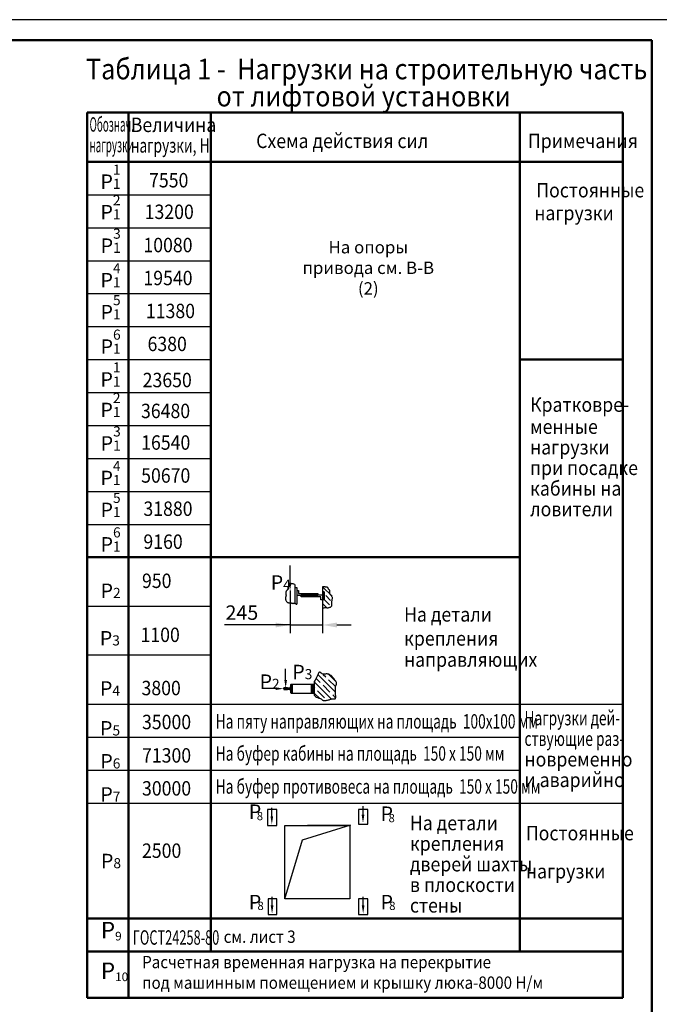
# Model space of a CAD drawing. Extents: x 1780 to 3562, y 480 to 900.
# Drawn here: x 2216 to 2371, y 661 to 900 of the extents above; entities that cross this region are included whole.
import ezdxf
from ezdxf.enums import TextEntityAlignment as Align

# ---------------------------------------------------------------- set-up
doc = ezdxf.new("R2010")
doc.units = 0
doc.linetypes.add('CENTER', pattern=[50.8, 31.75, -6.35, 6.35, -6.35])
doc.linetypes.add('HIDDEN', pattern=[9.525, 6.35, -3.175])
doc.layers.get('0').update_dxf_attribs({"linetype": 'CONTINUOUS'})
doc.layers.get('Defpoints').update_dxf_attribs({"linetype": 'CONTINUOUS'})
doc.layers.add('1', color=8, linetype='CONTINUOUS')
doc.layers.add('AM_0', color=7, linetype='CONTINUOUS', lineweight=50)
doc.styles.add('GOST', font='GOST_A (SAPR LM)_1.ttf')
doc.styles.add('MATER', font='GOST_A (SAPR LM)_0.ttf', dxfattribs={"width": 0.5, "height": 3})
doc.styles.get("Standard").update_dxf_attribs({"font": 'GOST_A (SAPR LM)_1.ttf'})
doc.styles.add('STANDARD1', font='GOST_A (SAPR LM).ttf', dxfattribs={"width": 0.9})
doc.dimstyles.new('STANDARD$0', dxfattribs={"dimtxt": 3.5, "dimasz": 3.5, "dimexe": 2, "dimexo": 0, "dimgap": 1.25, "dimtad": 1, "dimdec": 3, "dimtxsty": 'Standard', "dimcen": 3.5, "dimclrd": 3, "dimclre": 1, "dimclrt": 3, "dimadec": 0, "dimazin": 2, "dimtfac": 1, "dimtdec": 3, "dimtmove": 0, "dimatfit": 3, "dimfxl": 1, "dimtolj": 1, "dimarcsym": 0})

# ---------------------------------------------------------------- blocks, each defined once
blk = doc.blocks.new('*D388')
at = {"color": 1, "linetype": 'Continuous', "lineweight": -2}
for p, q in [((2281.18, 761.57), (2281.18, 751.22)), ((2289.05, 759.35), (2289.05, 751.22))]:
    blk.add_line(p, q, dxfattribs=at)
at = {"color": 3, "linetype": 'Continuous', "lineweight": -2}
for p, q in [((2281.18, 753.22), (2265.23, 753.22)), ((2277.68, 753.22), (2274.18, 753.22)), ((2281.18, 753.22), (2289.05, 753.22)), ((2292.55, 753.22), (2296.05, 753.22))]:
    blk.add_line(p, q, dxfattribs=at)
at = {"color": 3}
for points in [[(2277.68, 752.63), (2277.68, 753.8), (2281.18, 753.22)], [(2292.55, 753.8), (2292.55, 752.63), (2289.05, 753.22)]]:
    blk.add_solid(points, dxfattribs=at)
at = {"layer": 'Defpoints', "color": 0}
for p in [(2281.18, 761.57), (2289.05, 759.35), (2289.05, 753.22)]:
    blk.add_point(p, dxfattribs=at)
at = {"color": 3, "linetype": 'Continuous', "insert": (2269.48, 756.22), "char_height": 3.5, "attachment_point": 5}
blk.add_mtext('\\A1;245', dxfattribs=at)
blk = doc.blocks.new('*D389')
at = {"color": 1, "linetype": 'Continuous', "lineweight": -2}
for p, q in [((2281.18, 761.57), (2281.18, 751.22)), ((2289.05, 759.35), (2289.05, 751.22))]:
    blk.add_line(p, q, dxfattribs=at)
at = {"color": 3, "linetype": 'Continuous', "lineweight": -2}
for p, q in [((2281.18, 753.22), (2265.23, 753.22)), ((2277.68, 753.22), (2274.18, 753.22)), ((2281.18, 753.22), (2289.05, 753.22)), ((2292.55, 753.22), (2296.05, 753.22))]:
    blk.add_line(p, q, dxfattribs=at)
at = {"color": 3}
for points in [[(2277.68, 752.63), (2277.68, 753.8), (2281.18, 753.22)], [(2292.55, 753.8), (2292.55, 752.63), (2289.05, 753.22)]]:
    blk.add_solid(points, dxfattribs=at)
at = {"layer": 'Defpoints', "color": 0}
for p in [(2281.18, 761.57), (2289.05, 759.35), (2289.05, 753.22)]:
    blk.add_point(p, dxfattribs=at)
at = {"color": 3, "linetype": 'Continuous', "insert": (2269.48, 756.22), "char_height": 3.5, "attachment_point": 5}
blk.add_mtext('\\A1;245', dxfattribs=at)
blk = doc.blocks.new('a2')
at = {"color": 1, "linetype": 'Continuous'}
blk.add_line((594, 420.14), (0, 420.14), dxfattribs=at)
at = {"layer": 'AM_0'}
for p, q in [((589, 415.14), (20, 415.14)), ((589, 5.14), (589, 415.14))]:
    blk.add_line(p, q, dxfattribs=at)
at = {"color": 5, "linetype": 'Continuous', "style": 'GOST', "width": 0.9}
blk.add_attdef('НОМЕР(ВЕРХНИЙ)', text='', height=6, rotation=180, dxfattribs=at).set_placement((56.14, 411.25), align=Align.CENTER)
at = {"color": 5, "linetype": 'Continuous'}
blk.add_attdef('НОМЕР(НИЖНИЙ)', text='', height=6, dxfattribs=at).set_placement((528.19, 48.87), align=Align.CENTER)
at = {"color": 5, "linetype": 'Continuous', "style": 'GOST', "width": 0.85}
for tag, p, height in [('НАЗВАНИЕ1', (470.57, 37.06), 6), ('НАЗВАНИЕ2', (470.57, 29.85), 6), ('ОТДЕЛ', (556.09, 6.6), 4)]:
    blk.add_attdef(tag, p, '', height=height, dxfattribs=at)
at = {"color": 3, "linetype": 'Continuous', "style": 'GOST'}
for tag, width, p, p2 in [('РАЗРАБОТАЛ', 0.819856, (421.65, 30.87), (442.97, 30.87)), ('ПРОВЕРИЛ', 1.107338, (421.9, 25.81), (443.21, 25.81)), ('Т контроль', 0.932733, (421.9, 21.48), (443.21, 21.48)), ('Э. метр', 1.366116, (421.41, 16.09), (442.73, 16.09)), ('НКОНТРОЛ', 1.093142, (421.78, 10.92), (443.1, 10.92)), ('УТВЕРДИЛ', 1.093142, (421.17, 6.01), (442.48, 6.01))]:
    blk.add_attdef(tag, text='', height=3.5, dxfattribs=dict(at, width=width)).set_placement(p, p2, align=Align.FIT)
at = {"color": 3, "linetype": 'Continuous', "style": 'GOST', "width": 0.85}
blk.add_attdef('МАССА', text='', height=3.5, dxfattribs=at).set_placement((562.19, 30.91), align=Align.CENTER)
at = {"color": 3, "linetype": 'Continuous', "style": 'GOST'}
blk.add_attdef('МАСШТАБ', text='', height=3.5, dxfattribs=at).set_placement((580.21, 30.84), align=Align.CENTER)
for tag, p in [('ЛИСТ', (553.69, 21.25)), ('ЛИСТОВ', (582.69, 21.26))]:
    blk.add_attdef(tag, p, '', height=3.5, dxfattribs=at)
at = {"color": 3, "style": 'MATER', "width": 0.5}
for tag, p in [('ГОСТ(ВЕРХНИЙ)', (484.56, 13.69)), ('МАТЕРИАЛ', (469.99, 12.46)), ('ГОСТ(НИЖНИЙ)', (484.56, 9.53))]:
    blk.add_attdef(tag, p, '', height=3, dxfattribs=at)
at = {"color": 3, "linetype": 'Continuous', "width": 0.8}
blk.add_attdef('FULPATH', text='', height=3, dxfattribs=at).set_placement((415.56, 0.81), align=Align.RIGHT)

msp = doc.modelspace()

# ---------------------------------------------------------------- linework, layer by layer
at = {"color": 1}
for p, q in [((2231.9563168, 857.6477109), (2261.9563168, 857.6477109)), ((2231.9563168, 857.6477109), (2261.9563168, 857.6477109)), ((2231.9563168, 849.6477109), (2261.9563168, 849.6477109)), ((2231.9563168, 849.6477109), (2261.9563168, 849.6477109)), ((2231.9563168, 849.6477109), (2261.9563168, 849.6477109)), ((2231.9563168, 841.6477109), (2261.9563168, 841.6477109)), ((2231.9563168, 841.6477109), (2261.9563168, 841.6477109)), ((2231.9563168, 833.6477109), (2261.9563168, 833.6477109)), ((2231.9563168, 833.6477109), (2261.9563168, 833.6477109)), ((2231.9563168, 825.6477109), (2261.9563168, 825.6477109)), ((2231.9563168, 817.6477109), (2261.9563168, 817.6477109)), ((2231.9563168, 809.6477109), (2261.9563168, 809.6477109)), ((2231.9563168, 801.6477109), (2261.9563168, 801.6477109)), ((2231.9563168, 801.6477109), (2261.9563168, 801.6477109)), ((2231.9563168, 793.6477109), (2261.9563168, 793.6477109)), ((2231.9563168, 793.6477109), (2261.9563168, 793.6477109)), ((2231.9563168, 793.6477109), (2261.9563168, 793.6477109)), ((2231.9563168, 793.6477109), (2261.9563168, 793.6477109)), ((2231.9563168, 785.6477109), (2261.9563168, 785.6477109)), ((2231.9563168, 785.6477109), (2261.9563168, 785.6477109)), ((2231.9563168, 777.6477109), (2261.9563168, 777.6477109)), ((2231.9563168, 769.6477109), (2261.9563168, 769.6477109)), ((2289.0528285, 762.5125724), (2291.3735625, 760.1918384)), ((2289.0528285, 762.5125724), (2291.3735625, 760.1918384)), ((2289.4728285, 761.2299854), (2289.0528285, 761.2299854)), ((2289.4728285, 761.2299854), (2289.0528285, 761.2299854)), ((2289.4728285, 761.2299854), (2289.4728285, 759.3460544)), ((2289.4728285, 761.2299854), (2289.4728285, 759.3460544)), ((2289.8491155, 760.3692484), (2291.0336435, 759.1847204)), ((2289.8491155, 760.3692484), (2291.0336435, 759.1847204)), ((2231.9563168, 757.7916636), (2261.9563168, 757.7916636)), ((2231.9563168, 757.7916636), (2261.9563168, 757.7916636)), ((2289.0593115, 758.4649744), (2290.1858745, 757.3384124)), ((2289.0593115, 758.4649744), (2290.1858745, 757.3384124)), ((2289.4728285, 759.3984954), (2290.7420775, 758.1292474)), ((2289.4728285, 759.3984954), (2290.7420775, 758.1292474)), ((2231.9563168, 745.9356163), (2261.9563168, 745.9356163)), ((2231.9563168, 745.9356163), (2261.9563168, 745.9356163)), ((2287.9737125, 741.1372025), (2292.2028625, 736.9080525)), ((2287.9737125, 741.1372025), (2292.2028625, 736.9080525)), ((2289.2290845, 741.2288695), (2289.8491155, 740.6088395)), ((2289.2290845, 741.2288695), (2289.8491155, 740.6088395)), ((2290.5656115, 741.2393795), (2292.3444335, 739.4605585)), ((2290.5656115, 741.2393795), (2292.3444335, 739.4605585)), ((2286.6829695, 736.6419405), (2286.6829695, 738.8819405)), ((2286.6829695, 736.6419405), (2286.6829695, 738.8819405)), ((2287.1029695, 739.3138685), (2291.1581765, 735.2586615)), ((2287.1029695, 739.3138685), (2291.1581765, 735.2586615)), ((2287.5206095, 740.2432685), (2288.5020765, 739.2618005)), ((2287.5206095, 740.2432685), (2288.5020765, 739.2618005)), ((2289.1755955, 738.5882815), (2290.8593935, 736.9044835)), ((2289.1755955, 738.5882815), (2290.8593935, 736.9044835)), ((2290.5226345, 739.9353195), (2292.2064325, 738.2515215)), ((2290.5226345, 739.9353195), (2292.2064325, 738.2515215)), ((2287.1029695, 737.9668305), (2287.1550385, 737.9147625)), ((2287.1029695, 737.9668305), (2287.1550385, 737.9147625)), ((2287.1029695, 736.6197915), (2288.2850875, 735.4376745)), ((2287.1029695, 736.6197915), (2288.2850875, 735.4376745)), ((2287.8285575, 737.2412425), (2289.5123555, 735.5574445)), ((2287.8285575, 737.2412425), (2289.5123555, 735.5574445)), ((2291.5329135, 736.2309645), (2292.2404055, 735.5234715)), ((2291.5329135, 736.2309645), (2292.2404055, 735.5234715)), ((2231.9563168, 733.9833966), (2261.9563168, 733.9833966)), ((2231.9563168, 733.9833966), (2261.9563168, 733.9833966)), ((2279.8945658, 686.7865046), (2279.8945658, 704.5405076)), ((2279.8945658, 704.5405076), (2295.7224438, 704.5405076)), ((2279.8945658, 704.5405076), (2295.7224438, 704.5405076)), ((2279.8945658, 686.7865046), (2279.8945658, 704.5405076)), ((2295.8210758, 704.5905906), (2284.1352728, 700.9479356)), ((2295.8210758, 704.5905906), (2284.1352728, 700.9479356)), ((2295.7224438, 704.5405076), (2285.3858708, 704.5405076)), ((2295.7224438, 704.5405076), (2285.3858708, 704.5405076)), ((2295.7224438, 704.5405076), (2295.7224438, 686.7865046)), ((2295.7224438, 704.5405076), (2295.7224438, 686.7865046)), ((2284.1352728, 700.9479356), (2279.8469058, 686.6987306)), ((2284.1352728, 700.9479356), (2279.8469058, 686.6987306)), ((2295.7224438, 686.7865046), (2279.8945658, 686.7865046)), ((2295.7224438, 686.7865046), (2279.8945658, 686.7865046))]:
    msp.add_line(p, q, dxfattribs=at)
at = {"color": 3}
for p, q in [((2281.1751215, 763.5274934), (2281.1751215, 767.6986314)), ((2281.1751215, 763.5274934), (2281.1751215, 767.6986314)), ((2282.3729875, 763.0437374), (2282.3729875, 758.4731914)), ((2282.3729875, 763.0437374), (2282.3729875, 758.4731914)), ((2289.0528285, 762.5125724), (2289.0528285, 757.1221144)), ((2289.0528285, 762.5125724), (2289.0528285, 757.1221144)), ((2282.3729875, 762.2860544), (2282.7929875, 762.2860544)), ((2282.3729875, 762.2860544), (2282.7929875, 762.2860544)), ((2282.7929875, 762.2860544), (2282.7929875, 758.2338024)), ((2282.7929875, 762.2860544), (2282.7929875, 758.2338024)), ((2282.7929875, 761.5860544), (2283.2129875, 761.5860544)), ((2282.7929875, 761.5860544), (2283.2129875, 761.5860544)), ((2282.7929875, 760.4660544), (2287.9328285, 760.4660544)), ((2282.7929875, 760.4660544), (2287.9328285, 760.4660544)), ((2283.2129875, 761.5860544), (2283.2129875, 760.8860544)), ((2283.2129875, 761.5860544), (2283.2129875, 760.8860544)), ((2283.2129875, 760.8860544), (2287.9328285, 760.8860544)), ((2283.2129875, 760.8860544), (2287.9328285, 760.8860544)), ((2283.9129875, 760.0460544), (2283.9129875, 760.4660544)), ((2289.0528285, 760.4660544), (2283.9129875, 760.4660544)), ((2289.0528285, 760.4660544), (2283.9129875, 760.4660544)), ((2283.9129875, 760.0460544), (2283.9129875, 760.4660544)), ((2288.6328285, 760.0460544), (2283.9129875, 760.0460544)), ((2288.6328285, 760.0460544), (2283.9129875, 760.0460544)), ((2287.9328285, 760.8860544), (2287.9328285, 760.4660544)), ((2287.9328285, 760.8860544), (2287.9328285, 760.4660544)), ((2288.6328285, 759.3460544), (2288.6328285, 760.0460544)), ((2288.6328285, 759.3460544), (2288.6328285, 760.0460544)), ((2289.4728285, 759.3460544), (2288.6328285, 759.3460544)), ((2289.4728285, 759.3460544), (2288.6328285, 759.3460544)), ((2280.1099925, 739.8860325), (2280.1099925, 742.6163534)), ((2280.1099925, 739.8860325), (2280.1099925, 742.6163534)), ((2281.2710955, 738.6410845), (2281.1971805, 737.9019405)), ((2281.2710955, 738.6410845), (2281.1971805, 737.9019405)), ((2281.4771805, 738.7419405), (2281.3825395, 738.7419405)), ((2281.4771805, 738.7419405), (2281.3825395, 738.7419405)), ((2281.4771805, 738.8819405), (2287.1029695, 738.8819405)), ((2281.4771805, 736.6419405), (2281.4771805, 738.8819405)), ((2281.4771805, 736.6419405), (2281.4771805, 738.8819405)), ((2281.4771805, 738.8819405), (2287.1029695, 738.8819405)), ((2281.4771805, 736.7819405), (2281.4771805, 738.7419405)), ((2281.4771805, 736.7819405), (2281.4771805, 738.7419405)), ((2281.7571805, 736.6419405), (2281.7571805, 738.8819405)), ((2281.7571805, 736.6419405), (2281.7571805, 738.8819405)), ((2286.4029695, 736.6419405), (2286.4029695, 738.8819405)), ((2286.4029695, 736.6419405), (2286.4029695, 738.8819405)), ((2287.1029695, 736.0848035), (2287.1029695, 739.5419255)), ((2287.1029695, 736.0848035), (2287.1029695, 739.5419255)), ((2277.6971805, 737.7619405), (2274.7540145, 737.7619405)), ((2277.6971805, 737.7619405), (2274.7540145, 737.7619405)), ((2279.6571805, 737.9159405), (2279.6571805, 737.7619405)), ((2279.6571805, 737.9159405), (2279.6571805, 737.7619405)), ((2279.6571805, 737.7619405), (2279.6571805, 737.6079405)), ((2279.6571805, 737.7619405), (2279.6571805, 737.6079405)), ((2280.5531805, 737.9579405), (2279.6991805, 737.9579405)), ((2280.5531805, 737.9579405), (2279.6991805, 737.9579405)), ((2279.6991805, 737.5659405), (2280.5531805, 737.5659405)), ((2279.6991805, 737.5659405), (2280.5531805, 737.5659405)), ((2280.6091805, 737.9019405), (2280.5531805, 737.9579405)), ((2280.6091805, 737.9019405), (2280.5531805, 737.9579405)), ((2280.5531805, 737.5659405), (2280.6091805, 737.6219405)), ((2280.5531805, 737.5659405), (2280.6091805, 737.6219405)), ((2281.1971805, 737.9019405), (2280.6091805, 737.9019405)), ((2281.1971805, 737.9019405), (2280.6091805, 737.9019405)), ((2280.6091805, 737.6219405), (2281.1971805, 737.6219405)), ((2280.6091805, 737.6219405), (2281.1971805, 737.6219405)), ((2281.1971805, 737.6219405), (2281.2710955, 736.8827955)), ((2281.1971805, 737.6219405), (2281.2710955, 736.8827955)), ((2281.3825395, 736.7819405), (2281.4771805, 736.7819405)), ((2281.3825395, 736.7819405), (2281.4771805, 736.7819405)), ((2281.4771805, 736.6419405), (2287.1029695, 736.6419405)), ((2281.4771805, 736.6419405), (2287.1029695, 736.6419405)), ((2276.7531868, 706.8079056), (2276.7531868, 708.8760776)), ((2276.7531868, 706.8079056), (2276.7531868, 708.8760776)), ((2298.8903738, 707.1590516), (2298.8903738, 709.2272246)), ((2298.8903738, 707.1590516), (2298.8903738, 709.2272246)), ((2276.8051488, 685.1679946), (2276.8051488, 687.2361676)), ((2276.8051488, 685.1679946), (2276.8051488, 687.2361676)), ((2298.9190068, 685.1679946), (2298.9190068, 687.2361676)), ((2298.9190068, 685.1679946), (2298.9190068, 687.2361676))]:
    msp.add_line(p, q, dxfattribs=at)
at = {"color": 0}
msp.add_line((2289.0528285, 761.1655344), (2289.1755955, 761.0427674), dxfattribs=at)
msp.add_line((2289.0528285, 761.1655344), (2289.1755955, 761.0427674), dxfattribs=at)
at = {"color": 4, "linetype": 'CENTER'}
msp.add_line((2281.7291805, 737.7619405), (2279.4891805, 737.7619405), dxfattribs=at)
msp.add_line((2281.7291805, 737.7619405), (2279.4891805, 737.7619405), dxfattribs=at)
at = {"color": 3, "linetype": 'Continuous'}
for p, q in [((2231.9563168, 733.9833966), (2361.9563168, 733.9833966)), ((2231.9563168, 733.9833966), (2361.9563168, 733.9833966)), ((2231.9563168, 725.9833966), (2336.9563168, 725.9833966)), ((2231.9563168, 725.9833966), (2336.9563168, 725.9833966)), ((2231.9563168, 717.9833966), (2336.9563168, 717.9833966)), ((2231.9563168, 717.9833966), (2336.9563168, 717.9833966)), ((2231.9563168, 709.9833966), (2361.9563168, 709.9833966)), ((2231.9563168, 709.9833966), (2361.9563168, 709.9833966))]:
    msp.add_line(p, q, dxfattribs=at)
at = {"color": 1}
for points in [[(2282.3729875, 763.0437374), (2282.3263955, 763.0635524), (2282.1073495, 763.1418344), (2281.9226595, 763.1925634), (2281.7684695, 763.2193094), (2281.6409215, 763.2256424), (2281.5361605, 763.2151334), (2281.4503305, 763.1913514), (2281.3795745, 763.1578664), (2281.3203215, 763.1178694), (2281.2701395, 763.0730324), (2281.2268815, 763.0246464), (2281.1883995, 762.9740054), (2281.1525465, 762.9224004), (2281.1171765, 762.8711244), (2281.0801405, 762.8214684), (2281.0392915, 762.7747254), (2280.9932075, 762.7317614), (2280.9433535, 762.6917314), (2280.8919225, 762.6533664), (2280.8411055, 762.6153954), (2280.7930925, 762.5765484), (2280.7500745, 762.5355544), (2280.7142445, 762.4911444), (2280.6877915, 762.4420474), (2280.6719865, 762.3873434), (2280.6644205, 762.3275144), (2280.6617615, 762.2633914), (2280.6606805, 762.1958094), (2280.6578465, 762.1255984), (2280.6499295, 762.0535914), (2280.6335995, 761.9806214), (2280.6055245, 761.9075194), (2280.5635955, 761.8348264), (2280.5105795, 761.7619144), (2280.4504655, 761.6878634), (2280.3872395, 761.6117534), (2280.3248895, 761.5326644), (2280.2674035, 761.4496774), (2280.2187705, 761.3618724), (2280.1829755, 761.2683284), (2280.1627525, 761.1684914), (2280.1558075, 761.0632664), (2280.1585895, 760.9539234), (2280.1675515, 760.8417334), (2280.1791415, 760.7279674), (2280.1898125, 760.6138934), (2280.1960125, 760.5007834), (2280.1941945, 760.3899084), (2280.1819895, 760.2821424), (2280.1617665, 760.1767864), (2280.1370735, 760.0727434), (2280.1114605, 759.9689204), (2280.0884765, 759.8642214), (2280.0716715, 759.7575504), (2280.0645945, 759.6478134), (2280.0707945, 759.5339154), (2280.0929605, 759.4154694), (2280.1303325, 759.2949194), (2280.1812885, 759.1754224), (2280.2442085, 759.0601294), (2280.3174695, 758.9521954), (2280.3994505, 758.8547754), (2280.4885305, 758.7710214), (2280.5830885, 758.7040884), (2280.6815245, 758.6560354), (2280.7823275, 758.6245404), (2280.8840055, 758.6061864), (2280.9850715, 758.5975574), (2281.0840325, 758.5952354), (2281.1794015, 758.5958044), (2281.2696865, 758.5958484), (2281.3533995, 758.5919504), (2281.4295155, 758.5815904), (2281.4988845, 758.5658424), (2281.5628185, 758.5466784), (2281.6226335, 758.5260684), (2281.6796445, 758.5059844), (2281.7351655, 758.4883964), (2281.7905115, 758.4752774), (2281.8469965, 758.4685974), (2281.9056975, 758.4695244), (2281.9667435, 758.4760144), (2282.0300245, 758.4852214), (2282.0954305, 758.4942954), (2282.1628525, 758.5003924), (2282.2321805, 758.5006624), (2282.3033055, 758.4922594), (2282.3761175, 758.4723354), (2282.4507325, 758.4391244), (2282.5281755, 758.3951814), (2282.6096925, 758.3441424), (2282.6965345, 758.2896424), (2282.7899495, 758.2353184), (2282.7929875, 758.2338024)], [(2282.3729875, 763.0437374), (2282.3263955, 763.0635524), (2282.1073495, 763.1418344), (2281.9226595, 763.1925634), (2281.7684695, 763.2193094), (2281.6409215, 763.2256424), (2281.5361605, 763.2151334), (2281.4503305, 763.1913514), (2281.3795745, 763.1578664), (2281.3203215, 763.1178694), (2281.2701395, 763.0730324), (2281.2268815, 763.0246464), (2281.1883995, 762.9740054), (2281.1525465, 762.9224004), (2281.1171765, 762.8711244), (2281.0801405, 762.8214684), (2281.0392915, 762.7747254), (2280.9932075, 762.7317614), (2280.9433535, 762.6917314), (2280.8919225, 762.6533664), (2280.8411055, 762.6153954), (2280.7930925, 762.5765484), (2280.7500745, 762.5355544), (2280.7142445, 762.4911444), (2280.6877915, 762.4420474), (2280.6719865, 762.3873434), (2280.6644205, 762.3275144), (2280.6617615, 762.2633914), (2280.6606805, 762.1958094), (2280.6578465, 762.1255984), (2280.6499295, 762.0535914), (2280.6335995, 761.9806214), (2280.6055245, 761.9075194), (2280.5635955, 761.8348264), (2280.5105795, 761.7619144), (2280.4504655, 761.6878634), (2280.3872395, 761.6117534), (2280.3248895, 761.5326644), (2280.2674035, 761.4496774), (2280.2187705, 761.3618724), (2280.1829755, 761.2683284), (2280.1627525, 761.1684914), (2280.1558075, 761.0632664), (2280.1585895, 760.9539234), (2280.1675515, 760.8417334), (2280.1791415, 760.7279674), (2280.1898125, 760.6138934), (2280.1960125, 760.5007834), (2280.1941945, 760.3899084), (2280.1819895, 760.2821424), (2280.1617665, 760.1767864), (2280.1370735, 760.0727434), (2280.1114605, 759.9689204), (2280.0884765, 759.8642214), (2280.0716715, 759.7575504), (2280.0645945, 759.6478134), (2280.0707945, 759.5339154), (2280.0929605, 759.4154694), (2280.1303325, 759.2949194), (2280.1812885, 759.1754224), (2280.2442085, 759.0601294), (2280.3174695, 758.9521954), (2280.3994505, 758.8547754), (2280.4885305, 758.7710214), (2280.5830885, 758.7040884), (2280.6815245, 758.6560354), (2280.7823275, 758.6245404), (2280.8840055, 758.6061864), (2280.9850715, 758.5975574), (2281.0840325, 758.5952354), (2281.1794015, 758.5958044), (2281.2696865, 758.5958484), (2281.3533995, 758.5919504), (2281.4295155, 758.5815904), (2281.4988845, 758.5658424), (2281.5628185, 758.5466784), (2281.6226335, 758.5260684), (2281.6796445, 758.5059844), (2281.7351655, 758.4883964), (2281.7905115, 758.4752774), (2281.8469965, 758.4685974), (2281.9056975, 758.4695244), (2281.9667435, 758.4760144), (2282.0300245, 758.4852214), (2282.0954305, 758.4942954), (2282.1628525, 758.5003924), (2282.2321805, 758.5006624), (2282.3033055, 758.4922594), (2282.3761175, 758.4723354), (2282.4507325, 758.4391244), (2282.5281755, 758.3951814), (2282.6096925, 758.3441424), (2282.6965345, 758.2896424), (2282.7899495, 758.2353184), (2282.7929875, 758.2338024)], [(2289.0528285, 762.5125724), (2289.1814975, 762.5557634), (2289.3119375, 762.5773224), (2289.4229205, 762.5761464), (2289.5177775, 762.5593764), (2289.5998395, 762.5341534), (2289.6724355, 762.5076144), (2289.7388975, 762.4869024), (2289.8019405, 762.4774484), (2289.8618295, 762.4778504), (2289.9182115, 762.4849974), (2289.9707385, 762.4957804), (2290.0190575, 762.5070894), (2290.0628205, 762.5158134), (2290.1016745, 762.5188434), (2290.1352705, 762.5130684), (2290.1636225, 762.4961094), (2290.1882065, 762.4685054), (2290.2108615, 762.4315274), (2290.2334295, 762.3864454), (2290.2577495, 762.3345304), (2290.2856635, 762.2770514), (2290.3190105, 762.2152804), (2290.3596325, 762.1504864), (2290.4085515, 762.0836854), (2290.4635175, 762.0148684), (2290.5214625, 761.9437744), (2290.5793205, 761.8701394), (2290.6340235, 761.7937014), (2290.6825045, 761.7141964), (2290.7216945, 761.6313634), (2290.7485275, 761.5449374), (2290.7612205, 761.4548544), (2290.7631345, 761.3618354), (2290.7589125, 761.2668024), (2290.7532015, 761.1706744), (2290.7506455, 761.0743704), (2290.7558895, 760.9788114), (2290.7735785, 760.8849174), (2290.8083575, 760.7936074), (2290.8631335, 760.7052834), (2290.9338605, 760.6182744), (2291.0147535, 760.5303884), (2291.1000285, 760.4394364), (2291.1839015, 760.3432274), (2291.2605875, 760.2395724), (2291.3243025, 760.1262794), (2291.3692635, 760.0011604), (2291.3914295, 759.8628344), (2291.3937445, 759.7131624), (2291.3808975, 759.5548174), (2291.3575775, 759.3904714), (2291.3284735, 759.2227964), (2291.2982735, 759.0544644), (2291.2716665, 758.8881464), (2291.2533425, 758.7265164), (2291.2464265, 758.5718364), (2291.2477915, 758.4247344), (2291.2527505, 758.2854304), (2291.2566145, 758.1541414), (2291.2546935, 758.0310884), (2291.2422995, 757.9164894), (2291.2147435, 757.8105634), (2291.1673375, 757.7135294), (2291.0966765, 757.6257024), (2291.0044995, 757.5477744), (2290.8938295, 757.4805354), (2290.7676915, 757.4247724), (2290.6291085, 757.3812744), (2290.4811045, 757.3508314), (2290.3267015, 757.3342294), (2290.1689245, 757.3322584), (2290.0103885, 757.3438514), (2289.8520715, 757.3605264), (2289.6945435, 757.3719444), (2289.5383735, 757.3677684), (2289.3841315, 757.3376604), (2289.2323875, 757.2712824), (2289.0837115, 757.1582974), (2289.0528285, 757.1221144)], [(2289.0528285, 762.5125724), (2289.1814975, 762.5557634), (2289.3119375, 762.5773224), (2289.4229205, 762.5761464), (2289.5177775, 762.5593764), (2289.5998395, 762.5341534), (2289.6724355, 762.5076144), (2289.7388975, 762.4869024), (2289.8019405, 762.4774484), (2289.8618295, 762.4778504), (2289.9182115, 762.4849974), (2289.9707385, 762.4957804), (2290.0190575, 762.5070894), (2290.0628205, 762.5158134), (2290.1016745, 762.5188434), (2290.1352705, 762.5130684), (2290.1636225, 762.4961094), (2290.1882065, 762.4685054), (2290.2108615, 762.4315274), (2290.2334295, 762.3864454), (2290.2577495, 762.3345304), (2290.2856635, 762.2770514), (2290.3190105, 762.2152804), (2290.3596325, 762.1504864), (2290.4085515, 762.0836854), (2290.4635175, 762.0148684), (2290.5214625, 761.9437744), (2290.5793205, 761.8701394), (2290.6340235, 761.7937014), (2290.6825045, 761.7141964), (2290.7216945, 761.6313634), (2290.7485275, 761.5449374), (2290.7612205, 761.4548544), (2290.7631345, 761.3618354), (2290.7589125, 761.2668024), (2290.7532015, 761.1706744), (2290.7506455, 761.0743704), (2290.7558895, 760.9788114), (2290.7735785, 760.8849174), (2290.8083575, 760.7936074), (2290.8631335, 760.7052834), (2290.9338605, 760.6182744), (2291.0147535, 760.5303884), (2291.1000285, 760.4394364), (2291.1839015, 760.3432274), (2291.2605875, 760.2395724), (2291.3243025, 760.1262794), (2291.3692635, 760.0011604), (2291.3914295, 759.8628344), (2291.3937445, 759.7131624), (2291.3808975, 759.5548174), (2291.3575775, 759.3904714), (2291.3284735, 759.2227964), (2291.2982735, 759.0544644), (2291.2716665, 758.8881464), (2291.2533425, 758.7265164), (2291.2464265, 758.5718364), (2291.2477915, 758.4247344), (2291.2527505, 758.2854304), (2291.2566145, 758.1541414), (2291.2546935, 758.0310884), (2291.2422995, 757.9164894), (2291.2147435, 757.8105634), (2291.1673375, 757.7135294), (2291.0966765, 757.6257024), (2291.0044995, 757.5477744), (2290.8938295, 757.4805354), (2290.7676915, 757.4247724), (2290.6291085, 757.3812744), (2290.4811045, 757.3508314), (2290.3267015, 757.3342294), (2290.1689245, 757.3322584), (2290.0103885, 757.3438514), (2289.8520715, 757.3605264), (2289.6945435, 757.3719444), (2289.5383735, 757.3677684), (2289.3841315, 757.3376604), (2289.2323875, 757.2712824), (2289.0837115, 757.1582974), (2289.0528285, 757.1221144)], [(2287.1029695, 736.0848035), (2287.3551884, 735.8791599), (2287.5907905, 735.722633), (2287.8089122, 735.6068372), (2288.0086902, 735.5233864), (2288.189261, 735.4638951), (2288.3497611, 735.4199774), (2288.489327, 735.3832475), (2288.6070953, 735.3453196), (2288.7032077, 735.2996334), (2288.7818262, 735.2469305), (2288.8481181, 735.189778), (2288.9072505, 735.130743), (2288.9643908, 735.0723925), (2289.0247062, 735.0172936), (2289.0933638, 734.9680135), (2289.1755308, 734.9271192), (2289.2751399, 734.8967239), (2289.3911845, 734.877126), (2289.5214234, 734.8681697), (2289.6636154, 734.8696996), (2289.8155193, 734.8815601), (2289.9748939, 734.9035955), (2290.139498, 734.9356502), (2290.3070903, 734.9775688), (2290.475601, 735.0285733), (2290.6436447, 735.0853965), (2290.8100076, 735.1441489), (2290.9734755, 735.200941), (2291.1328346, 735.2518832), (2291.2868708, 735.2930861), (2291.4343702, 735.3206601), (2291.5741187, 735.3307158), (2291.7048712, 735.3218374), (2291.8252582, 735.3025039), (2291.9338789, 735.2836683), (2292.0293324, 735.2762834), (2292.1102182, 735.2913021), (2292.1751353, 735.3396772), (2292.2226831, 735.4323617), (2292.2514608, 735.5803083), (2292.2611209, 735.790259), (2292.2555283, 736.0521113), (2292.2396012, 736.3515518), (2292.2182579, 736.6742671), (2292.1964165, 737.0059439), (2292.1789953, 737.3322687), (2292.1709125, 737.6389282), (2292.1770862, 737.9116088), (2292.2007849, 738.1395653), (2292.2386778, 738.326324), (2292.2857846, 738.4789795), (2292.3371248, 738.6046262), (2292.3877179, 738.7103586), (2292.4325835, 738.8032712), (2292.4667412, 738.8904585), (2292.4852103, 738.9790148), (2292.4839586, 739.0749379), (2292.4627452, 739.1798381), (2292.4222774, 739.2942286), (2292.3632625, 739.4186229), (2292.2864077, 739.5535345), (2292.1924203, 739.6994768), (2292.0820076, 739.856963), (2291.9558767, 740.0265068), (2291.8149223, 740.2074338), (2291.6607886, 740.3943195), (2291.4953069, 740.5805517), (2291.3203088, 740.7595184), (2291.1376257, 740.9246072), (2290.9490892, 741.0692062), (2290.7565306, 741.1867031), (2290.5617815, 741.2704857), (2290.3666335, 741.3166388), (2290.1727191, 741.3320348), (2289.9816308, 741.326243), (2289.7949611, 741.3088326), (2289.6143028, 741.289373), (2289.4412483, 741.2774335), (2289.2773903, 741.2825833), (2289.1243213, 741.3143918), (2288.9830925, 741.3785327), (2288.8525886, 741.4650977), (2288.7311531, 741.5602829), (2288.6171293, 741.6502845), (2288.5088605, 741.7212987), (2288.4046901, 741.7595216), (2288.3029614, 741.7511494), (2288.2020178, 741.6823782), (2288.0999663, 741.5437802), (2287.9939691, 741.3434319), (2287.880952, 741.0937858), (2287.7578406, 740.8072944), (2287.6215609, 740.4964101), (2287.4690386, 740.1735855), (2287.2971995, 739.8512732), (2287.1029695, 739.5419255)], [(2287.1029695, 736.0848035), (2287.3551884, 735.8791599), (2287.5907905, 735.722633), (2287.8089122, 735.6068372), (2288.0086902, 735.5233864), (2288.189261, 735.4638951), (2288.3497611, 735.4199774), (2288.489327, 735.3832475), (2288.6070953, 735.3453196), (2288.7032077, 735.2996334), (2288.7818262, 735.2469305), (2288.8481181, 735.189778), (2288.9072505, 735.130743), (2288.9643908, 735.0723925), (2289.0247062, 735.0172936), (2289.0933638, 734.9680135), (2289.1755308, 734.9271192), (2289.2751399, 734.8967239), (2289.3911845, 734.877126), (2289.5214234, 734.8681697), (2289.6636154, 734.8696996), (2289.8155193, 734.8815601), (2289.9748939, 734.9035955), (2290.139498, 734.9356502), (2290.3070903, 734.9775688), (2290.475601, 735.0285733), (2290.6436447, 735.0853965), (2290.8100076, 735.1441489), (2290.9734755, 735.200941), (2291.1328346, 735.2518832), (2291.2868708, 735.2930861), (2291.4343702, 735.3206601), (2291.5741187, 735.3307158), (2291.7048712, 735.3218374), (2291.8252582, 735.3025039), (2291.9338789, 735.2836683), (2292.0293324, 735.2762834), (2292.1102182, 735.2913021), (2292.1751353, 735.3396772), (2292.2226831, 735.4323617), (2292.2514608, 735.5803083), (2292.2611209, 735.790259), (2292.2555283, 736.0521113), (2292.2396012, 736.3515518), (2292.2182579, 736.6742671), (2292.1964165, 737.0059439), (2292.1789953, 737.3322687), (2292.1709125, 737.6389282), (2292.1770862, 737.9116088), (2292.2007849, 738.1395653), (2292.2386778, 738.326324), (2292.2857846, 738.4789795), (2292.3371248, 738.6046262), (2292.3877179, 738.7103586), (2292.4325835, 738.8032712), (2292.4667412, 738.8904585), (2292.4852103, 738.9790148), (2292.4839586, 739.0749379), (2292.4627452, 739.1798381), (2292.4222774, 739.2942286), (2292.3632625, 739.4186229), (2292.2864077, 739.5535345), (2292.1924203, 739.6994768), (2292.0820076, 739.856963), (2291.9558767, 740.0265068), (2291.8149223, 740.2074338), (2291.6607886, 740.3943195), (2291.4953069, 740.5805517), (2291.3203088, 740.7595184), (2291.1376257, 740.9246072), (2290.9490892, 741.0692062), (2290.7565306, 741.1867031), (2290.5617815, 741.2704857), (2290.3666335, 741.3166388), (2290.1727191, 741.3320348), (2289.9816308, 741.326243), (2289.7949611, 741.3088326), (2289.6143028, 741.289373), (2289.4412483, 741.2774335), (2289.2773903, 741.2825833), (2289.1243213, 741.3143918), (2288.9830925, 741.3785327), (2288.8525886, 741.4650977), (2288.7311531, 741.5602829), (2288.6171293, 741.6502845), (2288.5088605, 741.7212987), (2288.4046901, 741.7595216), (2288.3029614, 741.7511494), (2288.2020178, 741.6823782), (2288.0999663, 741.5437802), (2287.9939691, 741.3434319), (2287.880952, 741.0937858), (2287.7578406, 740.8072944), (2287.6215609, 740.4964101), (2287.4690386, 740.1735855), (2287.2971995, 739.8512732), (2287.1029695, 739.5419255)]]:
    msp.add_lwpolyline(points, dxfattribs=at)
for points in [[(2275.6953328, 708.4141086), (2275.6953328, 704.5405076), (2277.9564588, 704.5405076), (2277.9564588, 708.4141086)], [(2275.6953328, 708.4141086), (2275.6953328, 704.5405076), (2277.9564588, 704.5405076), (2277.9564588, 708.4141086)], [(2297.8220608, 708.4141086), (2297.8220608, 704.8633076), (2300.0831858, 704.8633076), (2300.0831858, 708.4141086)], [(2297.8220608, 708.4141086), (2297.8220608, 704.8633076), (2300.0831858, 704.8633076), (2300.0831858, 708.4141086)], [(2277.9564588, 682.9129046), (2277.9564588, 686.7865046), (2275.8568418, 686.7865046), (2275.8568418, 682.9129046)], [(2277.9564588, 682.9129046), (2277.9564588, 686.7865046), (2275.8568418, 686.7865046), (2275.8568418, 682.9129046)], [(2297.8220608, 686.7865046), (2297.8220608, 682.9129046), (2300.0831858, 682.9129046), (2300.0831858, 686.7865046)], [(2297.8220608, 686.7865046), (2297.8220608, 682.9129046), (2300.0831858, 682.9129046), (2300.0831858, 686.7865046)]]:
    msp.add_lwpolyline(points, close=True, dxfattribs=at)
at = {"color": 3}
for centre, radius, start, end in [((2281.3825395, 738.6299405), 0.112, 90, 174.289407), ((2281.3825395, 738.6299405), 0.112, 90, 174.289407), ((2279.6991805, 737.9159405), 0.042, 90, 180), ((2279.6991805, 737.9159405), 0.042, 90, 180), ((2279.6991805, 737.6079405), 0.042, 180, 270), ((2279.6991805, 737.6079405), 0.042, 180, 270), ((2281.3825395, 736.8939405), 0.112, 185.710593, 270), ((2281.3825395, 736.8939405), 0.112, 185.710593, 270)]:
    msp.add_arc(centre, radius, start, end, dxfattribs=at)
for points in [[(2281.5017875, 763.5274934), (2280.8484555, 763.5274934), (2281.1751215, 761.5674934)], [(2281.5017875, 763.5274934), (2280.8484555, 763.5274934), (2281.1751215, 761.5674934)], [(2280.4366585, 739.8860325), (2279.7833245, 739.8860325), (2280.1099925, 737.9260325)], [(2280.4366585, 739.8860325), (2279.7833245, 739.8860325), (2280.1099925, 737.9260325)], [(2277.6971805, 737.4352725), (2277.6971805, 738.0886065), (2279.6571805, 737.7619405)], [(2277.6971805, 737.4352725), (2277.6971805, 738.0886065), (2279.6571805, 737.7619405)], [(2277.0865198, 706.8079056), (2276.4198538, 706.8079056), (2276.7531868, 704.8079056)], [(2277.0865198, 706.8079056), (2276.4198538, 706.8079056), (2276.7531868, 704.8079056)], [(2299.2237078, 707.1590516), (2298.5570408, 707.1590516), (2298.8903738, 705.1590516)], [(2299.2237078, 707.1590516), (2298.5570408, 707.1590516), (2298.8903738, 705.1590516)], [(2277.1384828, 685.1679946), (2276.4718158, 685.1679946), (2276.8051488, 683.1679946)], [(2277.1384828, 685.1679946), (2276.4718158, 685.1679946), (2276.8051488, 683.1679946)], [(2299.2523398, 685.1679946), (2298.5856738, 685.1679946), (2298.9190068, 683.1679946)], [(2299.2523398, 685.1679946), (2298.5856738, 685.1679946), (2298.9190068, 683.1679946)]]:
    msp.add_solid(points, dxfattribs=at)
at = {"color": 1}
for points in [[(2289.0528285, 759.3460544), (2289.0528285, 761.2299854), (2289.4728285, 759.3460544), (2289.4728285, 761.2299854)], [(2289.0528285, 759.3460544), (2289.0528285, 761.2299854), (2289.4728285, 759.3460544), (2289.4728285, 761.2299854)], [(2286.6829695, 736.6419405), (2286.6829695, 738.8819405), (2287.1029695, 736.6419405), (2287.1029695, 738.8819405)], [(2286.6829695, 736.6419405), (2286.6829695, 738.8819405), (2287.1029695, 736.6419405), (2287.1029695, 738.8819405)]]:
    msp.add_solid(points, dxfattribs=at)
at = {"layer": 'AM_0'}
for p, q in [((2231.9563168, 877.6477109), (2231.9563168, 849.6477109)), ((2231.9563168, 877.6477109), (2231.9563168, 849.6477109)), ((2231.9563168, 877.6477109), (2361.9563168, 877.6477109)), ((2231.9563168, 877.6477109), (2361.9563168, 877.6477109)), ((2241.9563168, 877.6477109), (2241.9563168, 849.6477109)), ((2241.9563168, 877.6477109), (2241.9563168, 849.6477109)), ((2261.9563168, 877.6477109), (2261.9563168, 849.6477109)), ((2261.9563168, 877.6477109), (2261.9563168, 849.6477109)), ((2336.9563168, 877.6477109), (2336.9563168, 849.6477109)), ((2336.9563168, 877.6477109), (2336.9563168, 849.6477109)), ((2361.9563168, 877.6477109), (2361.9563168, 849.6477109)), ((2361.9563168, 877.6477109), (2361.9563168, 849.6477109)), ((2231.9563168, 865.6477109), (2361.9563168, 865.6477109)), ((2231.9563168, 865.6477109), (2361.9563168, 865.6477109)), ((2231.9563168, 849.6477109), (2231.9563168, 817.6477109)), ((2231.9563168, 849.6477109), (2231.9563168, 817.6477109)), ((2241.9563168, 849.6477109), (2241.9563168, 817.6477109)), ((2241.9563168, 849.6477109), (2241.9563168, 817.6477109)), ((2261.9563168, 849.6477109), (2261.9563168, 817.6477109)), ((2261.9563168, 849.6477109), (2261.9563168, 817.6477109)), ((2336.9563168, 849.6477109), (2336.9563168, 817.6477109)), ((2336.9563168, 849.6477109), (2336.9563168, 817.6477109)), ((2361.9563168, 849.6477109), (2361.9563168, 817.6477109)), ((2361.9563168, 849.6477109), (2361.9563168, 817.6477109)), ((2231.9563168, 817.6477109), (2231.9563168, 662.7243185)), ((2231.9563168, 817.6477109), (2231.9563168, 662.7243185)), ((2241.9563168, 817.6477109), (2241.9563168, 674.5142662)), ((2241.9563168, 817.6477109), (2241.9563168, 662.7243185)), ((2261.9563168, 817.6477109), (2261.9563168, 674.0841891)), ((2261.9563168, 817.6477109), (2261.9563168, 674.0841891)), ((2336.9563168, 817.6477109), (2336.9563168, 673.9833966)), ((2336.9563168, 817.6477109), (2336.9563168, 673.9833966)), ((2336.9563168, 817.6477109), (2361.9563168, 817.6477109)), ((2361.9563168, 817.6477109), (2361.9563168, 673.9833966)), ((2361.9563168, 817.6477109), (2361.9563168, 662.7243185)), ((2231.9563168, 769.6477109), (2336.9563168, 769.6477109)), ((2231.9563168, 769.6477109), (2336.9563168, 769.6477109)), ((2231.9563168, 681.9833966), (2361.9563168, 681.9833966)), ((2231.9563168, 681.9833966), (2361.9563168, 681.9833966)), ((2231.9563168, 673.9833966), (2361.9563168, 673.9833966)), ((2231.9563168, 673.9833966), (2361.9563168, 673.9833966)), ((2231.9563168, 673.9833966), (2361.9563168, 673.9833966)), ((2231.9563109, 662.7243185), (2361.9563168, 662.7243185)), ((2231.9563157, 662.7243185), (2361.9563157, 662.7243185))]:
    msp.add_line(p, q, dxfattribs=at)

# ---------------------------------------------------------------- block references
msp.add_blockref('a2', (1780.0000006, 480.0008211))

# ---------------------------------------------------------------- texts
at = {"color": 3, "linetype": 'HIDDEN', "style": 'STANDARD1', "width": 0.9}
for s, p in [('Таблица 1 -  Нагрузки на строительную часть', (2231.6368367, 885.6659852, 4.0332914)), ('от лифтовой установки', (2263.3223701, 879.0737156, 4.0332914))]:
    msp.add_text(s, height=5, dxfattribs=at).set_placement(p)
at = {"color": 3, "linetype": 'Continuous', "style": 'GOST'}
for s, height, width, p in [('Обознач.', 3.5, 0.5, (2232.5041588, 872.9649559)), ('Обознач.', 3.5, 0.5, (2232.5041588, 872.9649559)), ('Величина', 3.5, 0.9, (2242.5172218, 872.8755739)), ('Величина', 3.5, 0.9, (2242.5172218, 872.8755739)), ('Схема действия сил', 3.5, 0.9, (2272.9499618, 868.9762869)), ('Схема действия сил', 3.5, 0.9, (2272.9499618, 868.9762869)), ('Примечания', 3.5, 0.9, (2338.9404838, 868.9762869)), ('Примечания', 3.5, 0.9, (2338.9404838, 868.9762869)), ('нагрузки', 3.5, 0.5, (2232.5041588, 867.9649559)), ('нагрузки, Н', 3.5, 0.7, (2242.5172218, 867.8755739)), ('7550', 3.5, 0.9, (2246.9531689, 859.4306145)), ('Постоянные', 3.5, 0.9, (2340.9614881, 857.0102759)), ('13200', 3.5, 0.9, (2245.8841891, 851.7619268)), ('нагрузки', 3.5, 0.9, (2340.4667879, 851.4690912)), ('нагрузки', 3.5, 0.9, (2340.4667879, 851.4690912)), ('10080', 3.5, 0.9, (2245.5807193, 843.6941985)), ('19540', 3.5, 0.9, (2245.5807193, 835.6941985)), ('11380', 3.5, 0.9, (2246.1807193, 827.6941985)), ('6380', 3.5, 0.9, (2246.5807193, 819.6941985)), ('23650', 3.5, 0.9, (2245.3979662, 810.9299843)), ('Кратковре-', 3.5, 0.9, (2339.449451, 804.9597769)), ('Кратковре-', 3.5, 0.9, (2339.449451, 804.9597769)), ('36480', 3.5, 0.9, (2244.9935022, 803.4270157)), ('менные', 3.5, 0.9, (2339.449451, 799.6127093)), ('менные', 3.5, 0.9, (2339.449451, 799.6127093)), ('16540', 3.5, 0.9, (2245.0324561, 795.7528058)), ('нагрузки', 3.5, 0.9, (2339.449451, 794.6127093)), ('нагрузки', 3.5, 0.9, (2339.449451, 794.6127093)), ('50670', 3.5, 0.9, (2245.0324561, 787.7528058)), ('при посадке', 3.5, 0.9, (2339.449451, 789.6127093)), ('при посадке', 3.5, 0.9, (2339.449451, 789.6127093)), ('кабины на', 3.5, 0.9, (2339.449451, 784.6127093)), ('кабины на', 3.5, 0.9, (2339.449451, 784.6127093)), ('31880', 3.5, 0.9, (2245.5807193, 779.6941985)), ('ловители', 3.5, 0.9, (2339.449451, 779.6127093)), ('ловители', 3.5, 0.9, (2339.449451, 779.6127093)), ('9160', 3.5, 0.9, (2245.5807193, 771.6941985)), ('На детали', 3.5, 0.9, (2308.8507709, 754.0406402)), ('На детали', 3.5, 0.9, (2308.8507709, 754.0406402)), ('крепления', 3.5, 0.9, (2308.8507709, 748.2073072)), ('крепления', 3.5, 0.9, (2308.8507709, 748.2073072)), ('направляющих', 3.5, 0.9, (2308.8507709, 743.0632872)), ('направляющих', 3.5, 0.9, (2308.8507709, 743.0632872)), ('35000', 3.5, 0.9, (2245.2375048, 727.9223126)), ('На пяту направляющих на площадь  100х100 мм', 3.5, 0.7, (2263.1313638, 728.0737386)), ('Нагрузки дей-', 3.5, 0.7, (2338.0895278, 728.8714726)), ('На буфер кабины на площадь  150 х 150 мм', 3.5, 0.7, (2263.1313638, 720.2760046)), ('ствующие раз-', 3.5, 0.7, (2338.0895278, 723.8714726)), ('71300', 3.5, 0.9, (2245.2375048, 719.8137946)), ('новременно', 3.5, 0.9, (2338.0895278, 718.8714726)), ('новременно', 3.5, 0.9, (2338.0895278, 718.8714726)), ('и аварийно', 3.5, 0.9, (2338.0895278, 713.8714726)), ('и аварийно', 3.5, 0.9, (2338.0895278, 713.8714726)), ('30000', 3.5, 0.9, (2245.2375048, 711.8137946)), ('На буфер противовеса на площадь  150 х 150 мм', 3.5, 0.7, (2263.1313638, 712.2760046)), ('На детали', 3.5, 0.9, (2310.2785023, 703.4107076)), ('На детали', 3.5, 0.9, (2310.2785023, 703.4107076)), ('Постоянные', 3.5, 0.9, (2338.4350648, 700.9507816)), ('Постоянные', 3.5, 0.9, (2338.4350648, 700.9507816)), ('крепления', 3.5, 0.9, (2310.2785023, 698.4107076)), ('крепления', 3.5, 0.9, (2310.2785023, 698.4107076)), ('2500', 3.5, 0.9, (2245.2375048, 696.6915126)), ('дверей шахты', 3.5, 0.9, (2310.2785023, 693.4107076)), ('дверей шахты', 3.5, 0.9, (2310.2785023, 693.4107076)), ('нагрузки', 3.5, 0.9, (2338.4350648, 691.6962006)), ('нагрузки', 3.5, 0.9, (2338.4350648, 691.6962006)), ('в плоскости', 3.5, 0.9, (2310.2785023, 688.4107076)), ('в плоскости', 3.5, 0.9, (2310.2785023, 688.4107076)), ('стены', 3.5, 0.9, (2310.2785023, 683.4107076)), ('стены', 3.5, 0.9, (2310.2785023, 683.4107076)), ('ГОСТ24258-80', 3.5, 0.65, (2242.9937162, 675.6125459)), ('см. лист 3', 3, 0.9, (2265.0562316, 676.055486)), ('Расчетная временная нагрузка на перекрытие ', 3, 0.9, (2245.2742671, 669.9017615)), ('Расчетная временная нагрузка на перекрытие ', 3, 0.9, (2245.2742671, 669.9017615)), ('под машинным помещением и крышку люка-8000 Н/м', 3, 0.9, (2245.2742671, 664.9017615))]:
    msp.add_text(s, height=height, dxfattribs=dict(at, width=width)).set_placement(p)
at = {"color": 3}
for s, height, p in [('Р', 3.5, (2271.1730828, 706.1545086)), ('Р', 3.5, (2271.1730828, 706.1545086)), ('8', 2, (2273.1111898, 705.8317076)), ('8', 2, (2273.1111898, 705.8317076)), ('Р', 3.5, (2303.1518558, 705.6703076)), ('Р', 3.5, (2303.1518558, 705.6703076)), ('8', 2, (2305.0899628, 705.3475076)), ('8', 2, (2305.0899628, 705.3475076)), ('Р', 3.5, (2271.1730828, 684.2041046)), ('Р', 3.5, (2271.1730828, 684.2041046)), ('8', 2, (2273.2726988, 684.0427046)), ('8', 2, (2273.2726988, 684.0427046)), ('Р', 3.5, (2303.1518558, 684.2041046)), ('Р', 3.5, (2303.1518558, 684.2041046)), ('8', 2, (2305.2514718, 684.0427046)), ('8', 2, (2305.2514718, 684.0427046))]:
    msp.add_text(s, height=height, dxfattribs=at).set_placement(p)
for s, insert, char_height, attachment_point, style in [('Р\\H0.7x;\\S1^ 1;', (2235.1502116, 864.9616412, -193.5047105), 3.5, 1, 'GOST'), ('Р{\\H0.7x;\\S2^ 1;}', (2235.1442773, 857.5538621, -193.5047105), 3.5, 1, 'GOST'), ('Р{\\H0.7x;\\S3^ 1;}', (2235.1996389, 849.4263265, -193.5047105), 3.5, 1, 'GOST'), ('Р{\\H0.7x;\\S4^ 1;}', (2235.1611691, 841.0439313, -193.5047105), 3.5, 1, 'GOST'), ('Р\\H0.7x;\\S5^ 1;', (2235.1695636, 833.286793, -193.5047105), 3.5, 1, 'GOST'), ('Р\\H0.7x;\\S6^ 1;', (2235.1789351, 824.9239751, -193.5047105), 3.5, 1, 'GOST'), ('Р\\H0.7x;\\S1^ 1;', (2235.1502116, 816.9616412, -193.5047105), 3.5, 1, 'GOST'), ('Р{\\H0.7x;\\S2^ 1;}', (2235.1442773, 809.5538621, -193.5047105), 3.5, 1, 'GOST'), ('Р{\\H0.7x;\\S3^ 1;}', (2235.1996389, 801.4263265, -193.5047105), 3.5, 1, 'GOST'), ('Р{\\H0.7x;\\S4^ 1;}', (2235.1611691, 793.0439313, -193.5047105), 3.5, 1, 'GOST'), ('Р\\H0.7x;\\S5^ 1;', (2235.1695636, 785.286793, -193.5047105), 3.5, 1, 'GOST'), ('Р\\H0.7x;\\S6^ 1;', (2235.1789351, 776.9239751, -193.5047105), 3.5, 1, 'GOST'), ('Р{\\H0.7x;\\S ^ 4;}', (2276.4851171, 767.6651717), 3.5, 1, 'GOST'), ('Р{\\H0.7x;\\S ^ 3;}', (2281.7067689, 745.9457596), 3.5, 1, 'GOST'), ('Р{\\H0.7x;\\S ^ 2;}', (2273.7695428, 743.5987662), 3.5, 1, 'GOST'), ('\\A1;{Р\\H0.75x;{\\H0.7x;\\S^ 9;}}', (2235.2567125, 676.6402127, -177.3715449), 4, 7, 'STANDARD1'), ('\\A1;{Р\\H0.75x;{\\H0.7x;\\S^ 10;}}', (2235.2567125, 666.7687025, -177.3715449), 4, 7, 'STANDARD1')]:
    msp.add_mtext(s, dxfattribs=dict(at, insert=insert, char_height=char_height, attachment_point=attachment_point, style=style))
at = {"color": 3, "insert": (2300.171008, 839.9186935, -193.5047105), "char_height": 3, "width": 36.175874561, "attachment_point": 5}
msp.add_mtext('На опоры привода см. {\\A1;В-В} (2)', dxfattribs=at)
at = {"color": 3, "char_height": 3.5, "attachment_point": 1}
for s, insert in [('Р{\\H0.7x;\\S ^ 2;}', (2235.1830589, 765.6511826, -193.5047105)), ('Р{\\H0.7x;\\S ^ 3;}', (2234.9967844, 754.1291482, -193.5047105)), ('Р{\\H0.7x;\\S ^ 4;}', (2235.0280792, 741.9384327, -193.5047105)), ('Р{\\H0.7x;\\S ^ 5;}', (2235.0415866, 732.2780862, -193.5047105)), ('Р{\\H0.7x;\\S ^ 6;}', (2235.1165196, 724.2761443, -193.5047105)), ('Р{\\H0.7x;\\S ^ 7;}', (2235.1246504, 716.2263579, -193.5047105)), ('Р\\H0.7x;\\S ^ 8;', (2235.2679944, 700.0585052, -193.5047105))]:
    msp.add_mtext(s, dxfattribs=dict(at, insert=insert))
at = {"layer": '1', "color": 3, "width": 0.9}
for s, p in [('950', (2245.2375048, 762.1943869)), ('1100', (2244.875485, 749.084853)), ('3800', (2245.1168499, 736.1639759))]:
    msp.add_text(s, height=3.5, dxfattribs=at).set_placement(p)

# ---------------------------------------------------------------- dimensions: what is measured, and where the dimension line sits
at = {"linetype": 'Continuous'}
for picture in ['*D388', '*D389']:
    dim = msp.add_linear_dim(base=(2289.0528285, 753.2178906), p1=(2281.1751215, 761.5674934), p2=(2289.0528285, 759.3460544), text='245', dimstyle='STANDARD$0', override={"dimlfac": 20}, dxfattribs=at)
    dim.commit()
    dim.dimension.update_dxf_attribs({"geometry": picture, "text_midpoint": (2269.4831952, 753.2178906), "dimtype": 160})

doc.saveas('drawing.dxf')
